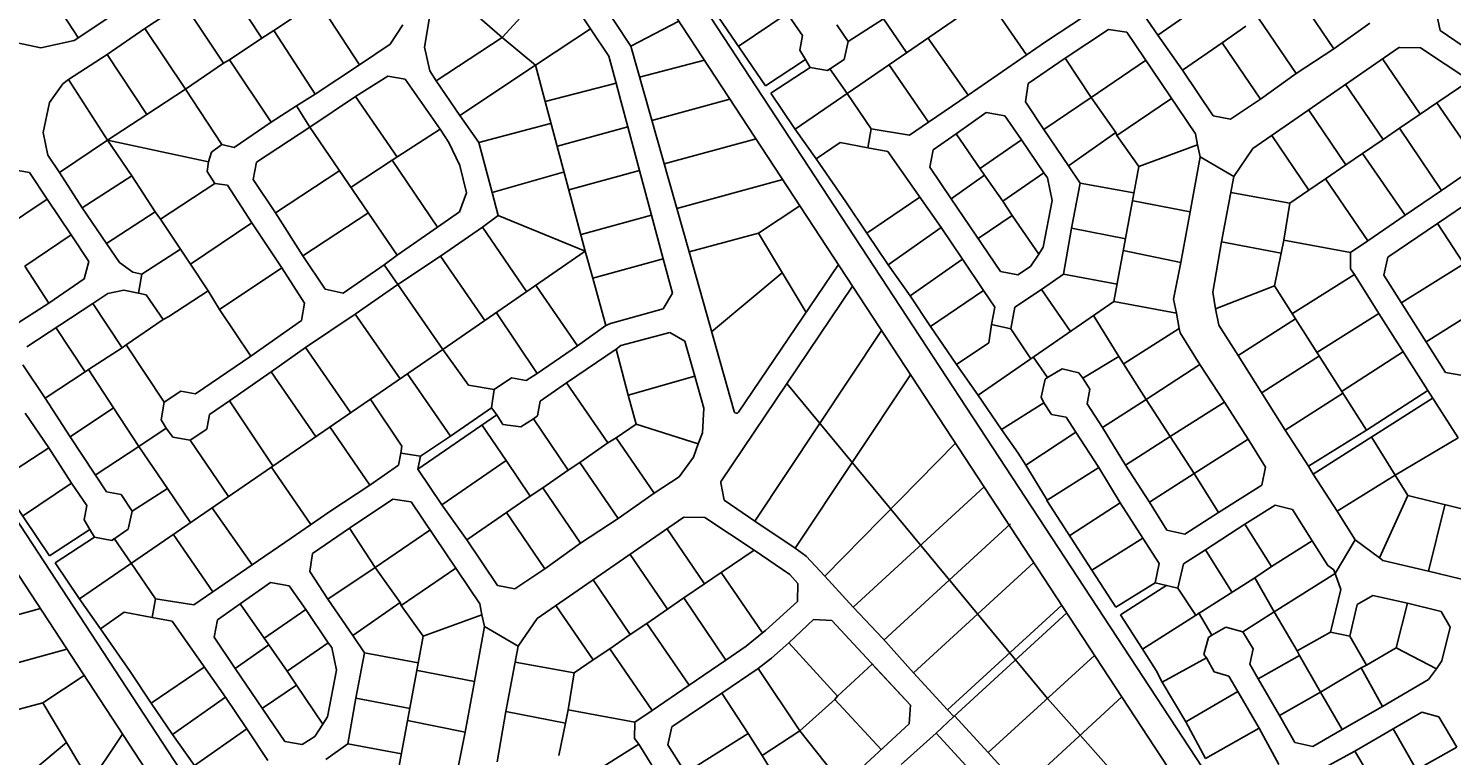
# Model space of a CAD drawing. Units: millimetres. Extents: x -3469447 to 512839944, y -159925298 to 4395751.
# Drawn here: x 12961803 to 13555787, y 1672840 to 1976077 of the extents above; entities that cross this region are included whole.
import ezdxf

# ---------------------------------------------------------------- set-up
doc = ezdxf.new("R2010")
doc.units = ezdxf.units.MM
doc.layers.add('006.2 - Stand Numbers', color=7, linetype='Continuous', lineweight=5)
doc.layers.add('015.0 - Phase 2', color=7, linetype='Continuous')
doc.styles.get("Standard").update_dxf_attribs({"font": 'arial.ttf'})

msp = doc.modelspace()

# ---------------------------------------------------------------- linework, layer by layer
at = {"layer": '015.0 - Phase 2'}
for p, q in [((12855019, 2555892), (14047978, 737006)), ((12867222, 2559165), (14037056, 775539)), ((12503906, 2461701), (14125165, -10206)), ((12491702, 2458428), (14119817, -23932)), ((13213207, 1968681), (13233268, 1979181)), ((13266476, 1890764), (13283804, 1902130)), ((13266476, 1890764), (13286359, 1857673)), ((13237525, 1882894), (13256409, 1816279)), ((13246967, 1849586), (13276417, 1874219)), ((13278347, 1827951), (13387147, 1696615)), ((13405700, 1750159), (13386833, 1779252)), ((12967742, 1694833), (12985070, 1706198)), ((12967742, 1694833), (12987625, 1661741)), ((13400778, 1681326), (13387147, 1696615)), ((13362369, 1674078), (13348311, 1689423)), ((13429725, 1648861), (13400778, 1681326)), ((12948233, 1653654), (12977683, 1678287)), ((13376318, 1658853), (13362369, 1674078))]:
    msp.add_line(p, q, dxfattribs=at)
at = {"layer": '015.0 - Phase 2', "color": 0, "linetype": 'Continuous'}
for p, q in [((13433479, 2038156), (13281810, 1934125)), ((12982758, 1971989), (12965927, 1997908)), ((13059258, 1972065), (13042594, 1997067)), ((13159591, 1972305), (13178429, 1993070)), ((13196134, 1994578), (13213207, 1968681)), ((13433139, 1973323), (13459891, 1991820)), ((13490724, 1990983), (13506722, 1967565)), ((13010425, 1976070), (13026509, 1986568)), ((13026509, 1986568), (13043173, 1961567)), ((13082593, 1987479), (13099923, 1960894)), ((13127174, 1968308), (13129842, 1984891)), ((13378388, 1965078), (13361891, 1989163)), ((13423057, 1988157), (13433139, 1973323)), ((12998259, 1982571), (12980841, 1971073)), ((13064175, 1975231), (13075342, 1982563)), ((13159591, 1972305), (13149009, 1981556)), ((13192009, 1982552), (13196425, 1975968)), ((13247973, 1983425), (13269387, 1952089)), ((13278473, 1982338), (13258055, 1968590)), ((13278473, 1982338), (13284889, 1973088)), ((13303889, 1970669), (13318640, 1980168)), ((13328222, 1966000), (13318640, 1980168)), ((13403056, 1981492), (13386305, 1970494)), ((13490971, 1957317), (13475223, 1980402)), ((13521639, 1978230), (13506722, 1967565)), ((13550972, 1975227), (13549475, 1982481)), ((12994591, 1965238), (13010425, 1976070)), ((13027339, 1950735), (13010425, 1976070)), ((13045757, 1962983), (13059258, 1972065)), ((13059258, 1972065), (13064175, 1975231)), ((13081506, 1948646), (13064175, 1975231)), ((13118092, 1977642), (13112758, 1969476)), ((13132006, 1954224), (13159591, 1972305)), ((13173423, 1960803), (13159591, 1972305)), ((13196425, 1975968), (13189841, 1971552)), ((13196425, 1975968), (13204007, 1964467)), ((13284889, 1973088), (13283722, 1967004)), ((13303889, 1970669), (13299223, 1977586)), ((13337139, 1972166), (13353970, 1948331)), ((13394555, 1963660), (13412639, 1975658)), ((13412639, 1975658), (13420222, 1974574)), ((13420222, 1974574), (13448968, 1932071)), ((13443554, 1958738), (13433139, 1973323)), ((13469973, 1976986), (13460055, 1970070)), ((13563722, 1966559), (13550972, 1975227)), ((12949674, 1971659), (12967007, 1967991)), ((12967007, 1967991), (12980841, 1971073)), ((13112758, 1969476), (13099923, 1960894)), ((13129340, 1958475), (13127174, 1968308)), ((13189841, 1971552), (13173423, 1960803)), ((13213207, 1968681), (13237525, 1882894)), ((13283722, 1967004), (13286138, 1963087)), ((13302221, 1963169), (13303889, 1970669)), ((13386305, 1970494), (13370138, 1959412)), ((13460055, 1970070), (13443554, 1958738)), ((13476053, 1946652), (13460055, 1970070)), ((13533628, 1967966), (13472801, 1925985)), ((13506722, 1967565), (13490971, 1957317)), ((13534205, 1968143), (13542805, 1968062)), ((13542805, 1968062), (13563470, 1954393)), ((12978506, 1954740), (12994591, 1965238)), ((13011255, 1940237), (12994591, 1965238)), ((13027339, 1950735), (13043173, 1961567)), ((13043173, 1961567), (13045757, 1962983)), ((13045757, 1962983), (13063171, 1936981)), ((13099923, 1960894), (13081506, 1948646)), ((13173423, 1960803), (13141838, 1939723)), ((13177505, 1945636), (13173423, 1960803)), ((13204007, 1964467), (13207173, 1953300)), ((13244003, 1962814), (13216857, 1955802)), ((13269387, 1952089), (13286138, 1963087)), ((13286138, 1963087), (13288054, 1959837)), ((13295304, 1958503), (13302221, 1963169)), ((13337469, 1936999), (13320971, 1961084)), ((13379054, 1953078), (13394555, 1963660)), ((13405303, 1947242), (13394555, 1963660)), ((13405303, 1947242), (13428055, 1962740)), ((13542719, 1940395), (13526971, 1963480)), ((12978506, 1954740), (12976173, 1952990)), ((12994837, 1929488), (12978506, 1954740)), ((13098339, 1947728), (13111756, 1956226)), ((13111756, 1956226), (13119006, 1954892)), ((13119006, 1954892), (13133587, 1934057)), ((13132006, 1954224), (13129340, 1958475)), ((13141838, 1939723), (13132006, 1954224)), ((13288054, 1959837), (13271636, 1949089)), ((13288054, 1959837), (13295304, 1958503)), ((13295304, 1958503), (13296304, 1959253)), ((13303470, 1949002), (13296304, 1959253)), ((13370138, 1959412), (13353970, 1948331)), ((13456302, 1939654), (13443554, 1958738)), ((13490971, 1957317), (13476053, 1946652)), ((13549636, 1945061), (13563470, 1954393)), ((12976173, 1952990), (12970588, 1945157)), ((13011255, 1940237), (13027339, 1950735)), ((13027339, 1950735), (13042503, 1927733)), ((13073672, 1943814), (13081506, 1948646)), ((13207173, 1953300), (13177505, 1945636)), ((13207173, 1953300), (13209089, 1945883)), ((13271636, 1949089), (13281718, 1934255)), ((13313552, 1934168), (13303470, 1949002)), ((13353970, 1948331), (13337469, 1936999)), ((13377969, 1945495), (13379054, 1953078)), ((13511720, 1952565), (13527218, 1929813)), ((12970588, 1945157), (12967921, 1932741)), ((13073672, 1943814), (13063171, 1936981)), ((13079254, 1934980), (13073672, 1943814)), ((13079254, 1934980), (13098339, 1947728)), ((13098339, 1947728), (13115836, 1922309)), ((13177505, 1945636), (13194166, 1883135)), ((13209089, 1945883), (13212004, 1935050)), ((13254615, 1946633), (13221972, 1937759)), ((13385552, 1933994), (13377969, 1945495)), ((13385552, 1933994), (13405303, 1947242)), ((13415718, 1932658), (13405303, 1947242)), ((13438886, 1946905), (13416135, 1931408)), ((13476053, 1946652), (13463552, 1938320)), ((13542719, 1940395), (13549636, 1945061)), ((13566884, 1919976), (13549636, 1945061)), ((12994837, 1929488), (13011255, 1940237)), ((13063171, 1936981), (13047670, 1926400)), ((13149753, 1928473), (13141838, 1939723)), ((13337469, 1936999), (13329551, 1931583)), ((13348968, 1932081), (13361552, 1940997)), ((13361552, 1940997), (13369385, 1939579)), ((13369385, 1939579), (13376301, 1929662)), ((13463552, 1938320), (13456302, 1939654)), ((13496219, 1941983), (13511717, 1919231)), ((13534135, 1934479), (13542719, 1940395)), ((12967921, 1932741), (12969836, 1923241)), ((13056919, 1920315), (13079254, 1934980)), ((13115665, 1881559), (13079254, 1934980)), ((13133587, 1934057), (13113586, 1921143)), ((13133587, 1934057), (13137253, 1928474)), ((13149753, 1928473), (13179754, 1936386)), ((13212004, 1935050), (13182587, 1927053)), ((13212004, 1935050), (13216836, 1916799)), ((13281718, 1934255), (13290634, 1921670)), ((13313552, 1934168), (13312134, 1926335)), ((13329551, 1931583), (13313552, 1934168)), ((13339384, 1925415), (13348968, 1932081)), ((13348968, 1932081), (13360800, 1914913)), ((13395883, 1918826), (13385552, 1933994)), ((13415718, 1932658), (13395883, 1918826)), ((13416135, 1931408), (13415718, 1932658)), ((13425300, 1918490), (13416135, 1931408)), ((13448968, 1932071), (13449801, 1927488)), ((13496216, 1908650), (13480718, 1931401)), ((13527218, 1929813), (13534135, 1934479)), ((13551549, 1908477), (13534135, 1934479)), ((12974752, 1915990), (12994837, 1929488)), ((13004919, 1914654), (12994837, 1929488)), ((12994837, 1929488), (13037003, 1920484)), ((13042503, 1927733), (13038170, 1924484)), ((13047670, 1926400), (13042503, 1927733)), ((13137253, 1928474), (13141836, 1918890)), ((13149753, 1928473), (13155418, 1907722)), ((13265505, 1930030), (13227121, 1919595)), ((13300551, 1928586), (13290634, 1921670)), ((13312134, 1926335), (13300551, 1928586)), ((13312134, 1926335), (13320551, 1924834)), ((13320551, 1924834), (13342797, 1893082)), ((13338050, 1918166), (13339384, 1925415)), ((13358800, 1917580), (13376301, 1929662)), ((13376301, 1929662), (13385633, 1915827)), ((13449801, 1927488), (13425300, 1918490)), ((13450884, 1922571), (13449801, 1927488)), ((13472801, 1925985), (13464883, 1914319)), ((13518634, 1923897), (13527218, 1929813)), ((12969836, 1923241), (12974752, 1915990)), ((13037003, 1920484), (13036419, 1916401)), ((13038170, 1924484), (13037003, 1920484)), ((13055585, 1913065), (13056919, 1920315)), ((13113586, 1921143), (13096502, 1909895)), ((13113586, 1921143), (13132500, 1893141)), ((13141836, 1918890), (13144668, 1907473)), ((13290634, 1921670), (13302965, 1903836)), ((13400799, 1911576), (13395883, 1918826)), ((13450884, 1922571), (13446715, 1899655)), ((13464883, 1914319), (13450884, 1922571)), ((13503133, 1913316), (13511717, 1919231)), ((13511717, 1919231), (13518634, 1923897)), ((13518634, 1923897), (13536381, 1898146)), ((12955002, 1917326), (12962252, 1915991)), ((12962252, 1915991), (12969584, 1904824)), ((12984251, 1901239), (12974752, 1915990)), ((12984251, 1901239), (13004919, 1914654)), ((13014667, 1899570), (13004919, 1914654)), ((13036419, 1916401), (13039585, 1911484)), ((13064917, 1899231), (13055585, 1913065)), ((13091836, 1916812), (13064917, 1899231)), ((13155418, 1907722), (13185502, 1916219)), ((13216836, 1916799), (13187418, 1908802)), ((13216836, 1916799), (13221917, 1898215)), ((13276618, 1913086), (13232376, 1901058)), ((13346882, 1904998), (13338050, 1918166)), ((13360800, 1914913), (13346882, 1904998)), ((13368465, 1903996), (13360800, 1914913)), ((13385633, 1915827), (13368465, 1903996)), ((13385633, 1915827), (13387133, 1913827)), ((13387133, 1913827), (13389049, 1904327)), ((13425300, 1918490), (13414878, 1862241)), ((13459797, 1887070), (13464883, 1914319)), ((13496216, 1908650), (13503133, 1913316)), ((13520880, 1887564), (13503133, 1913316)), ((13560133, 1914393), (13551549, 1908477)), ((13039585, 1911484), (13016917, 1896569)), ((13039585, 1911484), (13044835, 1910733)), ((13044835, 1910733), (13055083, 1894982)), ((13144668, 1907473), (13141751, 1899557)), ((13155418, 1907722), (13157917, 1898138)), ((13397214, 1892743), (13400799, 1911576)), ((13423132, 1907490), (13400799, 1911576)), ((13463632, 1907653), (13488298, 1903234)), ((13488298, 1903234), (13496216, 1908650)), ((13551549, 1908477), (13536381, 1898146)), ((12950500, 1892076), (12969584, 1904824)), ((12969584, 1904824), (12979666, 1889990)), ((12994333, 1886405), (12984251, 1901239)), ((13302965, 1903836), (13311797, 1890668)), ((13311797, 1890668), (13333882, 1905666)), ((13367546, 1874663), (13346882, 1904998)), ((13372381, 1898079), (13368465, 1903996)), ((13389049, 1904327), (13385380, 1884911)), ((13446715, 1899655), (13422965, 1904240)), ((13488298, 1903234), (13485797, 1887817)), ((13549881, 1894727), (13565049, 1905059)), ((13014667, 1899570), (12994333, 1886405)), ((13014667, 1899570), (13016917, 1896569)), ((13016917, 1896569), (13025249, 1884068)), ((13055083, 1894982), (13029415, 1877818)), ((13055083, 1894982), (13067582, 1876231)), ((13064917, 1899231), (13076332, 1881230)), ((13103917, 1899310), (13076332, 1881230)), ((13141751, 1899557), (13132500, 1893141)), ((13157917, 1898138), (13151250, 1893139)), ((13194166, 1883135), (13157917, 1898138)), ((13221917, 1898215), (13192500, 1890218)), ((13221917, 1898215), (13226749, 1879965)), ((13372381, 1898079), (13358214, 1888497)), ((13383463, 1881911), (13372381, 1898079)), ((13446715, 1899655), (13442796, 1878488)), ((13536381, 1898146), (13520880, 1887564)), ((12960248, 1876992), (12979666, 1889990)), ((12979666, 1889990), (12986998, 1878822)), ((13132500, 1893141), (13115665, 1881559)), ((13133749, 1881057), (13151250, 1893139)), ((13151250, 1893139), (13169747, 1866387)), ((13266476, 1890764), (13237525, 1882894)), ((13311797, 1890668), (13320629, 1877501)), ((13320629, 1877501), (13342797, 1893082)), ((13342797, 1893082), (13351629, 1879914)), ((13393879, 1873577), (13397214, 1892743)), ((13419797, 1888324), (13397214, 1892743)), ((13529130, 1880730), (13549881, 1894727)), ((13560879, 1877976), (13549881, 1894727)), ((12999748, 1878488), (12994333, 1886405)), ((13009165, 1873570), (13025249, 1884068)), ((13025249, 1884068), (13029415, 1877818)), ((13194166, 1883135), (13134745, 1842224)), ((13197331, 1871968), (13194166, 1883135)), ((13385380, 1884911), (13383463, 1881911)), ((13418796, 1883407), (13442796, 1878488)), ((13456211, 1866154), (13459797, 1887070)), ((13484713, 1882317), (13459797, 1887070)), ((13485797, 1887817), (13484713, 1882317)), ((13513630, 1882648), (13485797, 1887817)), ((13520880, 1887564), (13513630, 1882648)), ((12970247, 1861574), (12960248, 1876992)), ((12986998, 1878822), (12985081, 1871656)), ((13005415, 1874404), (12999748, 1878488)), ((13029415, 1877818), (13036747, 1866651)), ((13085664, 1867396), (13076332, 1881230)), ((13110332, 1877560), (13093164, 1865728)), ((13110332, 1877560), (13115665, 1881559)), ((13115997, 1869309), (13110332, 1877560)), ((13115997, 1869309), (13133749, 1881057)), ((13133749, 1881057), (13152246, 1854306)), ((13226749, 1879965), (13197331, 1871968)), ((13226749, 1879965), (13230664, 1865714)), ((13299857, 1877653), (13258199, 1815991)), ((13320629, 1877501), (13329795, 1864583)), ((13329795, 1864583), (13351629, 1879914)), ((13351629, 1879914), (13360461, 1866747)), ((13383463, 1881911), (13380046, 1876745)), ((13442796, 1878488), (13439711, 1863155)), ((13484713, 1882317), (13481878, 1868734)), ((13513630, 1882648), (13513546, 1875814)), ((13527462, 1873230), (13529130, 1880730)), ((13560879, 1877976), (13535044, 1861729)), ((12985081, 1871656), (12970247, 1861574)), ((13009165, 1873570), (13005415, 1874404)), ((13007747, 1865737), (13009165, 1873570)), ((13041580, 1858817), (13067582, 1876231)), ((13067582, 1876231), (13077080, 1861480)), ((13202829, 1852134), (13197331, 1871968)), ((13374795, 1873329), (13367546, 1874663)), ((13380046, 1876745), (13374795, 1873329)), ((13384628, 1867161), (13393879, 1873577)), ((13416212, 1869491), (13393879, 1873577)), ((13515295, 1873481), (13489461, 1857234)), ((13513546, 1875814), (13515295, 1873481)), ((13515295, 1873481), (13525460, 1857147)), ((13553208, 1832644), (13527462, 1873230)), ((12988663, 1861322), (12994914, 1865488)), ((12994914, 1865488), (13001664, 1866904)), ((13001664, 1866904), (13007747, 1865737)), ((13010914, 1864987), (13007747, 1865737)), ((13020329, 1855902), (13036747, 1866651)), ((13036747, 1866651), (13041580, 1858817)), ((13093164, 1865728), (13085664, 1867396)), ((13098163, 1856978), (13115997, 1869309)), ((13134745, 1842224), (13115997, 1869309)), ((13190912, 1843718), (13173664, 1868803)), ((13230664, 1865714), (13226746, 1859131)), ((13305802, 1868590), (13250892, 1787312)), ((13338377, 1851749), (13360461, 1866747)), ((13360461, 1866747), (13365127, 1859829)), ((13373461, 1859829), (13384628, 1867161)), ((13396710, 1849660), (13384628, 1867161)), ((13457294, 1859154), (13456211, 1866154)), ((13481878, 1868734), (13457294, 1859154)), ((13481878, 1868734), (13490627, 1854983)), ((12970247, 1861574), (12955162, 1851826)), ((12961078, 1843242), (12988663, 1861322)), ((12988663, 1861322), (13000911, 1842904)), ((13018079, 1854736), (13010914, 1864987)), ((13077080, 1861480), (13075746, 1854230)), ((13329795, 1864583), (13338377, 1851749)), ((13414878, 1862241), (13358217, 1823192)), ((13365127, 1859829), (13363793, 1852580)), ((13371877, 1850829), (13373461, 1859829)), ((13414878, 1862241), (13440961, 1857322)), ((13439711, 1863155), (13440961, 1857322)), ((13545209, 1845395), (13571044, 1861642)), ((13002578, 1844154), (13018079, 1854736)), ((13018079, 1854736), (13020329, 1855902)), ((13041580, 1858817), (13054578, 1839399)), ((13075746, 1854230), (13054578, 1839399)), ((13077411, 1842980), (13098163, 1856978)), ((13116910, 1829893), (13098163, 1856978)), ((13157163, 1857472), (13174077, 1832137)), ((13226746, 1859131), (13204746, 1853050)), ((13416959, 1839324), (13406294, 1856325)), ((13440961, 1857322), (13442127, 1850905)), ((13458710, 1852403), (13457294, 1859154)), ((13466709, 1839653), (13490627, 1854983)), ((13490627, 1854983), (13520289, 1808480)), ((13525460, 1857147), (13499626, 1840899)), ((13525460, 1857147), (13545874, 1825061)), ((12985494, 1832906), (12973246, 1851324)), ((13202829, 1852134), (13190912, 1843718)), ((13204746, 1853050), (13202829, 1852134)), ((13209078, 1843800), (13229495, 1849214)), ((13229495, 1849214), (13235828, 1845630)), ((13264988, 1770628), (13317909, 1850131)), ((13338377, 1851749), (13349208, 1835914)), ((13363793, 1852580), (13362709, 1844996)), ((13363793, 1852580), (13371877, 1850829)), ((13380209, 1838328), (13371877, 1850829)), ((13442127, 1850905), (13419208, 1836324)), ((13442127, 1850905), (13442460, 1849072)), ((13442460, 1849072), (13450708, 1835988)), ((13466709, 1839653), (13458710, 1852403)), ((13134745, 1842224), (12983076, 1738194)), ((12986827, 1833906), (13000911, 1842904)), ((13000911, 1842904), (13002578, 1844154)), ((13002578, 1844154), (13018493, 1820152)), ((13063160, 1832815), (13077411, 1842980)), ((13077411, 1842980), (13096159, 1815895)), ((13145410, 1827306), (13134745, 1842224)), ((13190912, 1843718), (13174077, 1832137)), ((13186327, 1828302), (13207078, 1842300)), ((13207078, 1842300), (13209078, 1843800)), ((13207078, 1842300), (13212076, 1823133)), ((13235828, 1845630), (13239994, 1831047)), ((13362709, 1844996), (13349208, 1835914)), ((13510124, 1824815), (13535709, 1841396)), ((12968743, 1821907), (12959411, 1835742)), ((13054578, 1839399), (13031493, 1823651)), ((13349208, 1835914), (13358124, 1823330)), ((13387124, 1830494), (13381209, 1839078)), ((13416959, 1839324), (13401958, 1830159)), ((13428374, 1821323), (13416959, 1839324)), ((13428374, 1821323), (13450708, 1835988)), ((13450708, 1835988), (13460957, 1820236)), ((13486372, 1808567), (13466709, 1839653)), ((13476707, 1824235), (13500625, 1839566)), ((12968743, 1821907), (12985494, 1832906)), ((12985494, 1832906), (12986827, 1833906)), ((12997326, 1817821), (12986827, 1833906)), ((13045659, 1820733), (13063160, 1832815)), ((13081658, 1806063), (13063160, 1832815)), ((13137908, 1806057), (13119910, 1832142)), ((13163410, 1830388), (13156160, 1825472)), ((13169493, 1829221), (13163410, 1830388)), ((13174077, 1832137), (13169493, 1829221)), ((13239994, 1831047), (13212076, 1823133)), ((13239994, 1831047), (13243742, 1817713)), ((13330007, 1831684), (13281820, 1759293)), ((13386124, 1829744), (13384457, 1822244)), ((13387124, 1830494), (13386124, 1829744)), ((13393292, 1834077), (13387124, 1830494)), ((13400208, 1832493), (13393292, 1834077)), ((13401958, 1830159), (13400208, 1832493)), ((13404874, 1825575), (13401958, 1830159)), ((13560458, 1831310), (13553208, 1832644)), ((13025410, 1824818), (13018493, 1820152)), ((13031493, 1823651), (13025410, 1824818)), ((13156160, 1825472), (13145410, 1827306)), ((13156160, 1825472), (13155076, 1817889)), ((13175409, 1820637), (13186327, 1828302)), ((13203574, 1803217), (13186327, 1828302)), ((13403707, 1819492), (13404874, 1825575)), ((13510624, 1824148), (13486372, 1808567)), ((13545874, 1825061), (13520289, 1808480)), ((13545874, 1825061), (13558539, 1805393)), ((12979241, 1805823), (12968743, 1821907)), ((12997326, 1817821), (12979241, 1805823)), ((13007824, 1801737), (12997326, 1817821)), ((13018493, 1820152), (13017158, 1812903)), ((13037409, 1815067), (13045659, 1820733)), ((13045659, 1820733), (13063823, 1793731)), ((13117657, 1801809), (13104409, 1821560)), ((13137908, 1806057), (13155076, 1817889)), ((13155076, 1817889), (13157325, 1814888)), ((13174242, 1814553), (13175409, 1820637)), ((13212076, 1823133), (13215408, 1811049)), ((13243742, 1817713), (13243158, 1807380)), ((13358124, 1823330), (13367956, 1808829)), ((13385623, 1819994), (13367956, 1808829)), ((13384457, 1822244), (13385623, 1819994)), ((13385623, 1819994), (13388790, 1815077)), ((13410039, 1809658), (13403707, 1819492)), ((13428374, 1821323), (13410039, 1809658)), ((13438372, 1805905), (13428374, 1821323)), ((13438372, 1805905), (13460957, 1820236)), ((13460957, 1820236), (13470955, 1804819)), ((13498037, 1790233), (13548124, 1822061)), ((12960409, 1815658), (12970241, 1801157)), ((13017158, 1812903), (13019325, 1809319)), ((13036241, 1808984), (13037409, 1815067)), ((13157325, 1814888), (13124323, 1792225)), ((13157325, 1814888), (13159742, 1810972)), ((13167325, 1809887), (13172575, 1813304)), ((13172575, 1813304), (13174242, 1814553)), ((13187073, 1791885), (13172575, 1813304)), ((13388790, 1815077), (13394873, 1813910)), ((13394873, 1813910), (13399039, 1807659)), ((12994405, 1782822), (12979241, 1805823)), ((13007824, 1801737), (13019325, 1809319)), ((13019325, 1809319), (13022074, 1805652)), ((13029324, 1804318), (13036241, 1808984)), ((13104322, 1785560), (13087575, 1809979)), ((13125407, 1797725), (13137908, 1806057)), ((13161157, 1795888), (13151075, 1810722)), ((13159742, 1810972), (13167325, 1809887)), ((13215408, 1811049), (13207158, 1805383)), ((13215408, 1811049), (13241324, 1802880)), ((13243158, 1807380), (13241324, 1802880)), ((13367956, 1808829), (13374871, 1798912)), ((13399039, 1807659), (13378037, 1793995)), ((13399039, 1807659), (13408537, 1792908)), ((13419704, 1793991), (13410039, 1809658)), ((13438372, 1805905), (13419704, 1793991)), ((13448370, 1790488), (13438372, 1805905)), ((13496121, 1793483), (13486372, 1808567)), ((13520289, 1808480), (13496121, 1793483)), ((12970241, 1801157), (12949239, 1787493)), ((12970241, 1801157), (12979739, 1786406)), ((12990073, 1789989), (13007824, 1801737)), ((13019906, 1784236), (13007824, 1801737)), ((13022074, 1805652), (13029324, 1804318)), ((13045322, 1780900), (13029324, 1804318)), ((13117240, 1798892), (13117657, 1801809)), ((13203574, 1803217), (13191990, 1795052)), ((13207158, 1805383), (13203574, 1803217)), ((13222905, 1782298), (13207158, 1805383)), ((13241324, 1802880), (13239324, 1797213)), ((13348738, 1803126), (13294152, 1747708)), ((13448370, 1790488), (13470955, 1804819)), ((13470955, 1804819), (13478204, 1793068)), ((13532204, 1789813), (13522539, 1805480)), ((13558539, 1805393), (13532204, 1789813)), ((13116240, 1793976), (13104322, 1785560)), ((13117240, 1798892), (13116240, 1793976)), ((13117240, 1798892), (13125407, 1797725)), ((13125407, 1797725), (13124323, 1792225)), ((13134405, 1777391), (13161157, 1795888)), ((13171239, 1781054), (13161157, 1795888)), ((13191990, 1795052), (13187073, 1791885)), ((13191990, 1795052), (13207988, 1771633)), ((13239324, 1797213), (13233406, 1789131)), ((13374871, 1798912), (13378037, 1793995)), ((13378037, 1793995), (13386953, 1779327)), ((13429703, 1778573), (13419704, 1793991)), ((13079654, 1769146), (13063156, 1793231)), ((13124323, 1792225), (13134405, 1777391)), ((13187073, 1791885), (13176489, 1784470)), ((13233406, 1789131), (13222905, 1782298)), ((13408537, 1792908), (13386953, 1779327)), ((13408537, 1792908), (13417453, 1778241)), ((13448370, 1790488), (13429703, 1778573)), ((13458535, 1774153), (13448370, 1790488)), ((13478204, 1793068), (13476537, 1785568)), ((13498037, 1790233), (13496121, 1793483)), ((13508036, 1774815), (13498037, 1790233)), ((13508036, 1774815), (13532204, 1789813)), ((13537536, 1781312), (13532204, 1789813)), ((13532204, 1789813), (13537536, 1781312)), ((12949239, 1787493), (12970653, 1756157)), ((12979739, 1786406), (12959321, 1772658)), ((12979739, 1786406), (12986155, 1777156)), ((13000489, 1781654), (12994405, 1782822)), ((13005155, 1774737), (13019906, 1784236)), ((13029487, 1770068), (13019906, 1784236)), ((13104322, 1785560), (13087571, 1774562)), ((13176489, 1784470), (13171239, 1781054)), ((13192237, 1761385), (13176489, 1784470)), ((13222905, 1782298), (13207988, 1771633)), ((13252238, 1779296), (13250741, 1786550)), ((13360664, 1784943), (13305984, 1734707)), ((13476537, 1785568), (13458535, 1774153)), ((12986155, 1777156), (12984988, 1771073)), ((13005155, 1774737), (13000489, 1781654)), ((13038405, 1776234), (13055236, 1752399)), ((13095821, 1767728), (13113905, 1779726)), ((13113905, 1779726), (13121488, 1778642)), ((13121488, 1778642), (13150234, 1736139)), ((13144820, 1762806), (13134405, 1777391)), ((13171239, 1781054), (13161321, 1774138)), ((13264988, 1770628), (13252238, 1779296)), ((13417453, 1778241), (13396451, 1764576)), ((13417453, 1778241), (13426951, 1763490)), ((13436951, 1766822), (13429703, 1778573)), ((13469452, 1769319), (13482202, 1777318)), ((13482202, 1777318), (13489369, 1775400)), ((13537536, 1781312), (13525784, 1755313)), ((13580368, 1770724), (13537536, 1781312)), ((13546116, 1749728), (13553036, 1777310)), ((12984988, 1771073), (12987404, 1767156)), ((13003487, 1767237), (13005155, 1774737)), ((13087571, 1774562), (13071403, 1763480)), ((13161321, 1774138), (13144820, 1762806)), ((13177319, 1750720), (13161321, 1774138)), ((13234894, 1772034), (13174067, 1730053)), ((13207988, 1771633), (13192237, 1761385)), ((13235471, 1772211), (13244071, 1772130)), ((13244071, 1772130), (13264736, 1758461)), ((13281820, 1759293), (13264988, 1770628)), ((13458535, 1774153), (13444451, 1765155)), ((13489369, 1775400), (13497618, 1762316)), ((13515534, 1762731), (13508036, 1774815)), ((12970653, 1756157), (12987404, 1767156)), ((12987404, 1767156), (12989320, 1763905)), ((12996570, 1762571), (13003487, 1767237)), ((13038735, 1741067), (13022237, 1765152)), ((13080319, 1757146), (13095821, 1767728)), ((13106569, 1751310), (13095821, 1767728)), ((13106569, 1751310), (13129320, 1766808)), ((13243985, 1744463), (13228237, 1767548)), ((13371641, 1769411), (13318899, 1720955)), ((13444451, 1765155), (13436951, 1766822)), ((13453034, 1758571), (13469452, 1769319)), ((13469452, 1769319), (13480617, 1751651)), ((12989320, 1763905), (12972902, 1753157)), ((12989320, 1763905), (12996570, 1762571)), ((12996570, 1762571), (12997570, 1763321)), ((13004736, 1753071), (12997570, 1763321)), ((13071403, 1763480), (13055236, 1752399)), ((13157568, 1743722), (13144820, 1762806)), ((13192237, 1761385), (13177319, 1750720)), ((13250902, 1749129), (13264736, 1758461)), ((13264736, 1758461), (13279652, 1748293)), ((13286403, 1755959), (13281820, 1759293)), ((13426951, 1763490), (13405700, 1750159)), ((13426951, 1763490), (13433783, 1752989)), ((13443867, 1752738), (13453034, 1758571)), ((13463949, 1741236), (13453034, 1758571)), ((13480617, 1751651), (13497618, 1762316)), ((13497618, 1762316), (13504200, 1752149)), ((13507283, 1748732), (13515534, 1762731)), ((13525784, 1755313), (13515534, 1762731)), ((12972902, 1753157), (12982984, 1738323)), ((13014818, 1738236), (13004736, 1753071)), ((13055236, 1752399), (13038735, 1741067)), ((13079235, 1749563), (13080319, 1757146)), ((13212986, 1756633), (13228484, 1733881)), ((13294152, 1747708), (13286403, 1755959)), ((13381378, 1753360), (13331231, 1707288)), ((13433783, 1752989), (13432032, 1744906)), ((13441532, 1742655), (13443867, 1752738)), ((13527117, 1754230), (13525784, 1755313)), ((13546116, 1749728), (13527117, 1754230)), ((13086818, 1738062), (13079235, 1749563)), ((13086818, 1738062), (13106569, 1751310)), ((13116984, 1736726), (13106569, 1751310)), ((13140152, 1750973), (13117401, 1735476)), ((13177319, 1750720), (13164818, 1742388)), ((13243985, 1744463), (13250902, 1749129)), ((13268149, 1724044), (13250902, 1749129)), ((13279652, 1748293), (13282985, 1744542)), ((13305984, 1734707), (13294152, 1747708)), ((13405700, 1750159), (13415698, 1734741)), ((13426769, 1717162), (13473699, 1746985)), ((13473699, 1746985), (13480617, 1751651)), ((13481781, 1732734), (13473699, 1746985)), ((13473699, 1746985), (13473699, 1746985)), ((13473699, 1746985), (13481781, 1732734)), ((13481781, 1732734), (13507283, 1748732)), ((13504200, 1752149), (13506616, 1750315)), ((13506616, 1750315), (13509616, 1742148)), ((13563949, 1745393), (13546116, 1749728)), ((13038735, 1741067), (13030817, 1735651)), ((13050234, 1736149), (13062818, 1745065)), ((13062818, 1745065), (13070651, 1743647)), ((13070651, 1743647), (13077567, 1733730)), ((13164818, 1742388), (13157568, 1743722)), ((13197485, 1746051), (13212983, 1723299)), ((13235401, 1738547), (13243985, 1744463)), ((13282985, 1744542), (13282817, 1737126)), ((13415698, 1734741), (13432032, 1744906)), ((13436949, 1743906), (13417614, 1731491)), ((13432032, 1744906), (13441532, 1742655)), ((13448864, 1731488), (13441532, 1742655)), ((13509616, 1742148), (13505280, 1724315)), ((12982984, 1738323), (12991900, 1725738)), ((13014818, 1738236), (13013400, 1730403)), ((13030817, 1735651), (13014818, 1738236)), ((13040650, 1729484), (13050234, 1736149)), ((13050234, 1736149), (13062066, 1718981)), ((13097149, 1722895), (13086818, 1738062)), ((13116984, 1736726), (13097149, 1722895)), ((13117401, 1735476), (13116984, 1736726)), ((13126566, 1722558), (13117401, 1735476)), ((13150234, 1736139), (13151067, 1731556)), ((13197482, 1712718), (13181984, 1735469)), ((13228484, 1733881), (13235401, 1738547)), ((13252815, 1712545), (13235401, 1738547)), ((13282817, 1737126), (13269483, 1725044)), ((13318399, 1721622), (13305984, 1734707)), ((13345396, 1691869), (13393065, 1735542)), ((13513364, 1722565), (13516448, 1735814)), ((13516448, 1735814), (13522949, 1739647)), ((13522949, 1739647), (13537365, 1736395)), ((13537365, 1736395), (13532613, 1717729)), ((13537365, 1736395), (13551448, 1732894)), ((12966771, 1734098), (12928387, 1723663)), ((13001817, 1732654), (12991900, 1725738)), ((13013400, 1730403), (13001817, 1732654)), ((13013400, 1730403), (13021817, 1728902)), ((13021817, 1728902), (13044063, 1697150)), ((13039316, 1722234), (13040650, 1729484)), ((13060066, 1721648), (13077567, 1733730)), ((13077567, 1733730), (13086899, 1719896)), ((13151067, 1731556), (13126566, 1722558)), ((13152150, 1726639), (13151067, 1731556)), ((13174067, 1730053), (13166149, 1718388)), ((13219900, 1727965), (13228484, 1733881)), ((13279149, 1719793), (13289483, 1729625)), ((13289483, 1729625), (13297150, 1729124)), ((13297150, 1729124), (13329896, 1693788)), ((13395161, 1732345), (13347979, 1689119)), ((13417614, 1731491), (13426613, 1717407)), ((13455697, 1723070), (13450198, 1732488)), ((13481781, 1732734), (13468697, 1724486)), ((13481781, 1732734), (13481781, 1732734)), ((13491363, 1716483), (13481781, 1732734)), ((13551448, 1732894), (13555281, 1726394)), ((12991900, 1725738), (13004231, 1707904)), ((13102065, 1715644), (13097149, 1722895)), ((13126566, 1722558), (13116144, 1666309)), ((13152150, 1726639), (13147981, 1703723)), ((13166149, 1718388), (13152150, 1726639)), ((13204399, 1717384), (13212983, 1723299)), ((13212983, 1723299), (13219900, 1727965)), ((13219900, 1727965), (13237647, 1702214)), ((13268149, 1724044), (13261399, 1718461)), ((13269483, 1725044), (13268149, 1724044)), ((13455697, 1723070), (13454364, 1722070)), ((13461531, 1726403), (13455697, 1723070)), ((13468697, 1724486), (13461531, 1726403)), ((13473030, 1717319), (13468697, 1724486)), ((13505280, 1724315), (13491363, 1716483)), ((13505280, 1724315), (13513364, 1722565)), ((13520279, 1710564), (13513364, 1722565)), ((13555281, 1726394), (13551779, 1712311)), ((12977884, 1717154), (12933642, 1705127)), ((13048148, 1709066), (13039316, 1722234)), ((13062066, 1718981), (13048148, 1709066)), ((13069731, 1708064), (13062066, 1718981)), ((13086899, 1719896), (13069731, 1708064)), ((13086899, 1719896), (13088399, 1717895)), ((13088399, 1717895), (13090315, 1708395)), ((13161063, 1691138), (13166149, 1718388)), ((13197482, 1712718), (13204399, 1717384)), ((13222146, 1691632), (13204399, 1717384)), ((13261399, 1718461), (13252815, 1712545)), ((13271982, 1713377), (13279149, 1719793)), ((13299480, 1697541), (13279149, 1719793)), ((13331231, 1707288), (13318399, 1721622)), ((13426613, 1717407), (13432445, 1708239)), ((13454364, 1722070), (13452446, 1714904)), ((13471529, 1710985), (13473030, 1717319)), ((13532613, 1717729), (13520279, 1710564)), ((13532613, 1717729), (13549529, 1709061)), ((13098480, 1696811), (13102065, 1715644)), ((13124398, 1711558), (13102065, 1715644)), ((13164898, 1711721), (13189564, 1707302)), ((13189564, 1707302), (13197482, 1712718)), ((13252815, 1712545), (13237647, 1702214)), ((13266315, 1709127), (13271982, 1713377)), ((13299480, 1697541), (13313898, 1710956)), ((13313898, 1710956), (13329896, 1693788)), ((13406805, 1714592), (13362369, 1674078)), ((13453446, 1713571), (13435028, 1703406)), ((13452446, 1714904), (13453446, 1713571)), ((13453446, 1713571), (13456779, 1707737)), ((13475112, 1704818), (13471529, 1710985)), ((13492279, 1714567), (13475112, 1704818)), ((13492279, 1714567), (13491363, 1716483)), ((13501111, 1699316), (13492279, 1714567)), ((13551779, 1712311), (13549529, 1709061)), ((13004231, 1707904), (13013063, 1694736)), ((13013063, 1694736), (13035148, 1709734)), ((13068812, 1678731), (13048148, 1709066)), ((13073647, 1702147), (13069731, 1708064)), ((13090315, 1708395), (13086646, 1688979)), ((13147981, 1703723), (13124231, 1708308)), ((13189564, 1707302), (13187063, 1691885)), ((13251147, 1698796), (13266315, 1709127)), ((13266315, 1709127), (13283729, 1683126)), ((13345396, 1691869), (13331231, 1707288)), ((13432445, 1708239), (13435028, 1703406)), ((13456779, 1707737), (13462779, 1705986)), ((13462779, 1705986), (13466611, 1699486)), ((13483944, 1689567), (13475112, 1704818)), ((13501111, 1699316), (13518029, 1709397)), ((13520279, 1710564), (13518029, 1709397)), ((13527027, 1693230), (13518029, 1709397)), ((13549529, 1709061), (13546195, 1704478)), ((13073647, 1702147), (13059480, 1692565)), ((13084729, 1685979), (13073647, 1702147)), ((13147981, 1703723), (13144062, 1682556)), ((13237647, 1702214), (13222146, 1691632)), ((13230396, 1684798), (13251147, 1698796)), ((13262145, 1682044), (13251147, 1698796)), ((13435028, 1703406), (13444860, 1686821)), ((13466611, 1699486), (13444860, 1686821)), ((13466611, 1699486), (13475443, 1684235)), ((13501111, 1699316), (13483944, 1689567)), ((13510193, 1683731), (13501111, 1699316)), ((13546195, 1704478), (13527027, 1693230)), ((12967742, 1694833), (12938791, 1686962)), ((13013063, 1694736), (13021895, 1681569)), ((13021895, 1681569), (13044063, 1697150)), ((13044063, 1697150), (13052895, 1683982)), ((13095145, 1677645), (13098480, 1696811)), ((13121063, 1692392), (13098480, 1696811)), ((13283729, 1683126), (13298397, 1696208)), ((13298397, 1696208), (13299480, 1697541)), ((13317728, 1675289), (13298397, 1696208)), ((13329896, 1693788), (13329396, 1686121)), ((13418153, 1697289), (13376318, 1658853)), ((13386813, 1696365), (13387147, 1696615)), ((13527027, 1693230), (13510193, 1683731)), ((13086646, 1688979), (13084729, 1685979)), ((13120062, 1687476), (13144062, 1682556)), ((13157477, 1670222), (13161063, 1691138)), ((13185979, 1686386), (13161063, 1691138)), ((13187063, 1691885), (13185979, 1686386)), ((13214896, 1686716), (13187063, 1691885)), ((13222146, 1691632), (13214896, 1686716)), ((13340729, 1682120), (13347979, 1689119)), ((13347979, 1689119), (13345396, 1691869)), ((13490359, 1678233), (13483944, 1689567)), ((13531360, 1683979), (13543360, 1690895)), ((13543360, 1690895), (13550527, 1688977)), ((13550527, 1688977), (13557942, 1676310)), ((13001123, 1681722), (12959465, 1620060)), ((13021895, 1681569), (13031061, 1668651)), ((13031061, 1668651), (13052895, 1683982)), ((13052895, 1683982), (13061727, 1670815)), ((13084729, 1685979), (13081312, 1680813)), ((13144062, 1682556), (13140977, 1667223)), ((13185979, 1686386), (13183144, 1672802)), ((13214896, 1686716), (13214812, 1679883)), ((13228728, 1677298), (13230396, 1684798)), ((13262145, 1682044), (13236310, 1665797)), ((13267978, 1672877), (13262145, 1682044)), ((13267978, 1672877), (13283729, 1683126)), ((13283729, 1683126), (13301393, 1660957)), ((13329396, 1686121), (13306060, 1664457)), ((13326061, 1669038), (13340729, 1682120)), ((13354644, 1667035), (13340729, 1682120)), ((13444860, 1686821), (13453108, 1671654)), ((13453108, 1671654), (13475443, 1684235)), ((13475443, 1684235), (13483691, 1669068)), ((13510193, 1683731), (13497859, 1676566)), ((13515442, 1674648), (13531360, 1683979)), ((13541108, 1666812), (13531360, 1683979)), ((13076061, 1677397), (13068812, 1678731)), ((13081312, 1680813), (13076061, 1677397)), ((13085894, 1671229), (13095145, 1677645)), ((13117478, 1673559), (13095145, 1677645)), ((13216561, 1677549), (13190726, 1661302)), ((13214812, 1679883), (13216561, 1677549)), ((13216561, 1677549), (13226726, 1661215)), ((13254474, 1636712), (13228728, 1677298)), ((13497859, 1676566), (13490359, 1678233)), ((13557942, 1676310), (13541108, 1666812)), ((13272310, 1665710), (13267978, 1672877)), ((13502858, 1667816), (13515442, 1674648)), ((13525524, 1657730), (13515442, 1674648))]:
    msp.add_line(p, q, dxfattribs=at)
for centre, start, end in [((13534196, 1967143), 89.45875, 124.612063), ((13257371, 1816551), 195.826596, 325.957599), ((13251720, 1786752), 145.957599, 191.662983), ((13235462, 1771211), 89.45875, 124.612063)]:
    msp.add_arc(centre, 1000, start, end, dxfattribs=at)

# ---------------------------------------------------------------- texts
at = {"layer": '006.2 - Stand Numbers', "char_height": 2000, "attachment_point": 1, "rotation": 341.649195}
for s, insert in [('\\pi9188.91655;ROAD 26', (-344435, 1781191)), ('\\pi9188.91655;ROAD 26', (-307424, 1768913)), ('\\pi9188.91655;ROAD 26', (-239086, 1746242)), ('\\pi9180.73102;ROAD 25', (-367161, 1725661)), ('\\pi9188.91655;ROAD 26', (-147969, 1716014)), ('\\pi9180.73102;ROAD 25', (-330150, 1713383)), ('\\pi9180.73102;ROAD 25', (-261812, 1690712)), ('\\pi9188.91655;ROAD 26', (-41666, 1680749))]:
    msp.add_mtext_dynamic_manual_height_columns(s, width=29986.29, gutter_width=1, heights=[3888], dxfattribs=dict(at, insert=insert))

doc.saveas('drawing.dxf')
